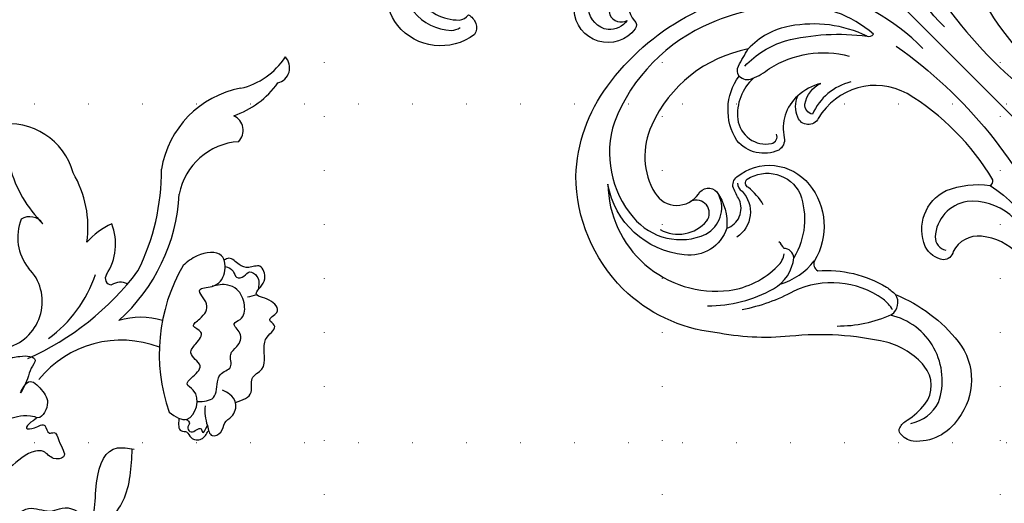
# Model space of a CAD drawing. Units: millimetres. Extents: x 13755 to 21315, y 11136 to 12918.
# Drawn here: x 19516 to 19807, y 12269 to 12412 of the extents above; entities that cross this region are included whole.
import ezdxf
from ezdxf.xclip import XClip

# ---------------------------------------------------------------- set-up
doc = ezdxf.new("R2010")
doc.units = ezdxf.units.MM
doc.header["$XCLIPFRAME"] = 2
doc.linetypes.add('DOT', pattern=[6.35, 0, -6.35])
doc.linetypes.add('HIDDEN', pattern=[9.525, 6.35, -3.175])
doc.layers.add('A-04.尺寸標註', color=4, linetype='Continuous')
doc.layers.add('格子', color=1, linetype='Continuous')
doc.styles.add('新細明體', font='PMingLiU.ttf')
doc.dimstyles.new('6', dxfattribs={"dimtxt": 15, "dimasz": 4.5, "dimexe": 3, "dimexo": 3, "dimgap": 1.8, "dimtad": 2, "dimdec": 0, "dimtxsty": '新細明體', "dimblk": 'ARCHTICK', "dimcen": 5, "dimclrd": 8, "dimclre": 8, "dimclrt": 4, "dimadec": 0, "dimazin": 0, "dimtfac": 1, "dimtdec": 0, "dimtix": 1, "dimtmove": 2, "dimatfit": 3, "dimldrblk": 'OPEN90', "dimfxl": 1.25, "dimlwd": 9, "dimlwe": 9, "dimarcsym": 0})

# ---------------------------------------------------------------- blocks, each defined once
blk = doc.blocks.new('格子')
at = {"layer": '格子', "linetype": 'DOT', "ltscale": 2.5}
for points in [[(1500, 0), (1500, -3000)], [(1600, 0), (1600, -3000)], [(1700, 0), (1700, -3000)], [(0, -400), (3000, -400)], [(0, -500), (3000, -500)]]:
    blk.add_lwpolyline(points, dxfattribs=at)
blk = doc.blocks.new('_ArchTick')
at = {"color": 0, "linetype": 'ByBlock', "const_width": 0.15}
blk.add_lwpolyline([(-0.5, -0.5), (0.5, 0.5)], dxfattribs=at)
blk = doc.blocks.new('*D61')
at = {"layer": 'A-04.尺寸標註', "color": 8, "linetype": 'HIDDEN', "lineweight": 9, "ltscale": 0.6, "transparency": 16777216}
for p, q in [((20152.06, 12680.38), (19173.28, 12680.38)), ((20127.08, 11494.37), (19173.28, 11494.37))]:
    blk.add_line(p, q, dxfattribs=at)
at = {"layer": 'A-04.尺寸標註', "color": 8, "lineweight": 9, "ltscale": 0.6, "transparency": 16777216}
blk.add_line((19176.28, 11494.37), (19176.28, 12680.38), dxfattribs=at)
at = {"layer": 'DEFPOINTS', "color": 0, "ltscale": 0.6, "transparency": 16777216}
for p in [(19176.28, 12680.38), (20155.06, 12680.38), (20130.08, 11494.37)]:
    blk.add_point(p, dxfattribs=at)
at = {"layer": 'A-04.尺寸標註', "color": 8, "lineweight": 9, "ltscale": 0.6, "transparency": 16777216, "xscale": 4.5, "yscale": 4.5, "zscale": 4.5}
for p, rotation in [((19176.28, 12680.38), 90), ((19176.28, 11494.37), 270)]:
    blk.add_blockref('_ArchTick', p, dxfattribs=dict(at, rotation=rotation))
at = {"layer": 'A-04.尺寸標註', "color": 4, "ltscale": 0.6, "transparency": 16777216, "insert": (19166.03, 12087.37), "char_height": 15, "attachment_point": 5, "rotation": 90, "style": '新細明體'}
blk.add_mtext('1186', dxfattribs=at)
blk = doc.blocks.new('_Open90')
at = {"color": 0, "linetype": 'ByBlock', "lineweight": -2}
for p, q in [((0, 0), (-1, 0)), ((-0.5, 0.5), (0, 0)), ((0, 0), (-0.5, -0.5))]:
    blk.add_line(p, q, dxfattribs=at)
blk = doc.blocks.new('WC-99229')
at = {"color": 8}
for centre, radius, start, end in [((-310.81, 69.26), 4.63, 14.004, 133.5416), ((-325.8, 54.52), 21.61, 13.0003, 56.9059), ((-321.72, 48.77), 26.54, 18.8498, 54.5234), ((-262.74, 58.03), 19.93, 9.6842, 17.8438), ((-276.01, 64.82), 29.25, 190.7263, 260.5878), ((-292.25, 55.34), 4.79, 46.4115, 155.2117), ((-269.85, 60.04), 19.15, 183.6992, 259.1375), ((-209.52, 62.35), 13.54, 264.1807, 289.2166), ((-276.37, -12.82), 54.14, 41.9656, 86.9169), ((-226.18, 87.55), 52.22, 239.8978, 289.1399), ((-280.18, -29.76), 65.73, 63.4025, 90.5351), ((-214.27, 29.9), 22.79, 163.7138, 196.6346), ((-198.91, 24.07), 31.39, 158.8885, 230.958), ((-301.41, -37.78), 83.84, 24.0621, 52.8253), ((-242.64, 23.77), 4.77, 153.3272, 212.0735), ((-258.66, 6.07), 16.34, 56.7756, 111.6025), ((-244.61, 30.39), 22.05, 204.4608, 228.4974), ((-248.56, 21.23), 1.88, 232.3522, 0.2455), ((-261.6, -19.56), 37.89, 35.6781, 71.7478), ((-263.79, -16.88), 31.1, 81.5523, 120.8279), ((-274.74, -9), 19.47, 104.8245, 189.8383), ((-290.91, 26.63), 36.71, 284.8641, 315.4974), ((-262.1, -2.99), 4.69, 124.0596, 212.6941), ((-241.67, -13.34), 14.07, 16.3462, 134.775), ((-260.7, 8.11), 14.65, 248.5924, 308.5073)]:
    blk.add_arc(centre, radius, start, end, dxfattribs=at)
for points, knots in [([(-211.89, 57.87), (-212.59, 59.96), (-213.81, 63.58), (-219.47, 61.74), (-222.04, 67.95), (-227.92, 65.56), (-231.9, 67.43), (-234.29, 70.87), (-236.47, 66.74), (-238.58, 71.83), (-242.84, 68.26), (-243.3, 62.81), (-246.22, 65.5), (-248.45, 67.12), (-253.25, 65.7), (-251.33, 61.81), (-252.4, 58.67), (-255.05, 56.61), (-254.25, 55), (-254, 54.51)], [0, 0, 0, 0, 3.79938, 6.607731, 9.335267, 14.815814, 15.999764, 18.814606, 20.152514, 22.294149, 25.212751, 28.223569, 29.692087, 31.587579, 34.341123, 36.620062, 38.676401, 41.088685, 42.139342, 42.139342, 42.139342, 42.139342]), ([(-252.08, 54.82), (-251.77, 55.75), (-251.22, 57.35), (-248.32, 57.84), (-248.98, 60.55), (-251.16, 61.97), (-248.84, 65.2), (-246.55, 64.79), (-245.15, 64.54)], [0, 0, 0, 0, 1.89067, 3.279203, 4.807881, 6.21432, 7.977714, 10.738139, 10.738139, 10.738139, 10.738139]), ([(-212.13, 46.55), (-212.22, 48.47), (-212.42, 52.56), (-217.48, 52.21), (-220.95, 53.47), (-221.72, 57.62), (-226.21, 55.61), (-228.45, 58.76), (-232.2, 60.42), (-235.12, 56.32), (-236.6, 60.47), (-241.04, 60.93), (-245.13, 59.15), (-247.13, 55.11), (-246.56, 52.58), (-246.21, 51.02)], [0, 0, 0, 0, 3.401057, 7.236781, 8.257474, 10.908601, 13.422309, 15.432732, 18.248294, 20.48926, 21.927182, 24.995035, 28.565899, 30.555105, 33.740012, 33.740012, 33.740012, 33.740012]), ([(-205.06, 49.56), (-203.72, 49.83), (-201.27, 50.33), (-202.9, 54.2), (-206.08, 54.23), (-207.77, 57.39), (-211.55, 58.6), (-214.32, 56.44), (-215.16, 54.82), (-215.54, 54.07)], [0, 0, 0, 0, 2.266705, 4.133782, 6.199818, 8.07205, 10.99211, 13.005977, 14.742754, 14.742754, 14.742754, 14.742754]), ([(-209.06, 38.22), (-207.72, 40.09), (-204.33, 44.82), (-214.65, 48.33), (-217.09, 42.76), (-219.8, 45.4), (-222.74, 49.26), (-226.11, 43.39), (-229.34, 46.28), (-232.77, 49.11), (-234.32, 44.19), (-237.14, 48.28), (-240.71, 50.77), (-245.87, 45.3), (-245.72, 52.22), (-249.74, 55.25), (-257.16, 54.56), (-255.95, 46.66), (-253.42, 43.63), (-252.37, 42.38)], [0, 0, 0, 0, 3.948, 9.981368, 11.771492, 13.176376, 16.307142, 19.531745, 21.644695, 24.217657, 26.117142, 28.076914, 31.373084, 34.565036, 37.188114, 40.934794, 44.436096, 49.382067, 52.864805, 52.864805, 52.864805, 52.864805]), ([(-207.06, 41.14), (-205.47, 41), (-203.18, 40.79), (-203.48, 43.85), (-200.83, 44.55), (-200.55, 48.26), (-202.53, 49.28), (-203.52, 49.79)], [0, 0, 0, 0, 2.506998, 3.58928, 5.042037, 7.179992, 9.329713, 9.329713, 9.329713, 9.329713]), ([(-206.86, 43.32), (-206.53, 43.79), (-205.83, 44.81), (-204.32, 43.19), (-202.68, 44.89), (-203.81, 46.11), (-204.53, 47.85), (-202.05, 48.18), (-203.83, 49), (-205.06, 49.56)], [0, 0, 0, 0, 0.977726, 2.10228, 3.119697, 4.340994, 5.260565, 6.005576, 7.684854, 7.684854, 7.684854, 7.684854]), ([(-158.2, -20.5), (-161.3, -17.8), (-168.13, -11.87), (-183.42, -6.26), (-178.99, 2.74), (-181.73, 7.94), (-179.59, 11.9), (-174.76, 16.48), (-190.65, 15.79), (-199.42, 20.17), (-198.36, 26.11), (-198.04, 27.85)], [0, 0, 0, 0, 8.980514, 19.796886, 24.069745, 26.125445, 31.317136, 31.716619, 39.325511, 47.562835, 50.962857, 50.962857, 50.962857, 50.962857]), ([(-156.19, -1.8), (-157.7, 1.34), (-160.67, 7.55), (-166.07, 14.02), (-174.42, 18.19), (-182.55, 26.58), (-192.78, 27.07), (-198.14, 27.33)], [0, 0, 0, 0, 7.215214, 14.239983, 16.703585, 26.393265, 37.043165, 37.043165, 37.043165, 37.043165]), ([(-191.28, -56.84), (-194.22, -56.63), (-199.62, -56.25), (-197.82, -44.84), (-202.34, -50.25), (-203.27, -43.33), (-198.62, -38.5), (-208.7, -34.23), (-202.4, -29.36), (-202.75, -24.16), (-193.19, -21.38), (-207.89, -17.89), (-206.36, -9.13), (-208.61, -5.36), (-207.44, -0.1), (-206.19, -2.81), (-203.76, -4.82), (-204.32, -1.08), (-206.32, 1.83), (-202.25, 2.15), (-203.54, 4.87), (-199.62, 5.58), (-195.64, 8.75), (-194.76, 3.37), (-197.73, 1.7), (-197.62, -3.77), (-192.85, -7.83), (-190.52, -12.24), (-189.59, -13.99)], [0, 0, 0, 0, 5.19016, 9.544309, 11.363442, 13.663228, 18.588355, 22.940656, 27.541842, 29.523278, 33.13619, 40.038946, 44.350784, 49.229147, 50.504876, 51.938701, 53.452245, 55.06894, 57.224861, 58.990111, 59.903324, 61.807306, 65.259621, 67.299149, 69.761846, 71.378541, 77.590975, 81.696149, 81.696149, 81.696149, 81.696149]), ([(-196.76, -55.46), (-198.26, -57.04), (-201.61, -60.57), (-206.36, -52.61), (-214.04, -59.39), (-216.43, -48.07), (-224.78, -52.53), (-227.19, -47.94), (-228.25, -44.85), (-233.24, -43.59), (-231.23, -37.98), (-225.1, -34.95), (-234.92, -34.45), (-234.49, -28.52), (-230.12, -25.68), (-238.38, -25.86), (-236.03, -17.1), (-226.94, -19.56), (-231.99, -13.96), (-231.13, -8.25), (-224.13, -10.86), (-225.97, -5.59), (-225.41, -0.11), (-221.64, -2.98), (-218.98, -3.32), (-212.11, -7.03), (-219.99, -3.27), (-215.28, 0.81), (-211.83, 3.42), (-206.59, 0.24), (-207.56, -1.21), (-207.6, -1.26)], [0, 0, 0, 0, 3.690647, 8.22141, 12.449046, 17.408127, 22.755943, 24.910438, 26.947289, 29.348562, 33.524649, 35.500788, 39.968814, 43.409458, 44.821978, 47.956025, 51.915629, 55.748834, 59.333541, 61.728315, 65.296793, 67.628968, 70.830777, 72.668331, 74.916262, 78.143165, 80.917999, 83.905618, 87.245315, 90.641079, 90.780867, 90.780867, 90.780867, 90.780867])]:
    blk.add_open_spline(points, degree=3, knots=knots, dxfattribs=at)
blk = doc.blocks.new('WC-99227')
at = {"color": 8}
for points in [[(-31.85, -306.95, 0.362343), (-31.48, -284.62, 0.310816), (-40.58, -281.87, -0.3571), (-44.42, -281.53, -0.240516), (-45.43, -275.03, -0.401037), (-29.38, -267.66, -0.131658), (-19.12, -275.81, 0.349513), (-17.31, -275.16, 0.122272), (-17.21, -239.28, 0.408152), (-41.03, -225.88, -0.648629), (-45.06, -221.32, -0.200997), (-40.63, -216.86, 0.276818), (-52.18, -222.81, -0.301485), (-55.89, -224.18, -0.343972), (-62.65, -213.46, -0.311992), (-48.74, -200.46, -0.264081), (-46.79, -198.24, -0.020958), (-41.18, -196.67, 0.244098), (-77.29, -192.46, 0.250694), (-90.79, -207.37, 0.540305), (-81.89, -216.57, -0.522776), (-77.6, -220.02, -0.179868), (-83.11, -229.64, 0.446306), (-74.53, -226.29, -0.021388), (-73.34, -222.64, -0.312058), (-70.26, -221.06, -0.417751), (-56.74, -237.72, -0.31922), (-71.63, -254.82, 0.407014), (-72.95, -257.58, -0.153817), (-62, -275.37, -0.040359), (-61.68, -278.85, -0.13105), (-58.39, -301.78, -0.345892), (-74.56, -317.87, -0.275537), (-88.65, -313.13, -0.186199), (-89.73, -308.79, -0.282374), (-88.66, -307.57, -0.151968), (-85.5, -307.53, 0.085848), (-78.46, -307.85, 0.356443), (-70.6, -299.77, 0.156155), (-73.52, -286.89, 0.081403), (-92.49, -265.43, -0.072427), (-107.38, -248.93, -0.166871), (-117.5, -220.62, -0.196178), (-103.78, -187.24, -0.155123), (-78.35, -175, -0.225433), (-20.72, -191.91, 0.513259)], [(-54.01, -160.26, 0.293645), (-59.05, -167, -0.411505), (-60.58, -168.85, -0.70238), (-69.52, -152.18, -0.087559)], [(-92.56, -131.04, -0.43446), (-95.35, -136.44, -0.400225), (-109.6, -118.35, -0.24691), (-96.77, -102, -0.243803)], [(17.21, -239.28, 0.122272), (17.31, -275.16, 0.349513)], [(-85.63, -95.63, 0.143982), (-92.02, -97.73, -0.090775), (-85.68, -96.93, -0.133297), (-52.41, -107.82, 0.106338), (-80.86, -102.66, 0.143093), (-97.28, -108.17, 0.448751), (-99.36, -130.72, 0.153396), (-96.97, -131.93)], [(-83.54, -104.49, 0.065597), (-91.19, -106.51, 0.529788), (-95.55, -130.19, 0.239377), (-92.56, -131.04)], [(-50.06, -152.29, 0.249903), (-62.98, -160.63, 0.428446), (-60.52, -165.42, -0.257282), (-66.41, -163.32, -0.350359), (-66.17, -154.94, -0.229638), (-46.9, -148.06, -0.288904), (-6.61, -181.87, 0.087871), (-20.19, -129.9)], [(-45.44, -199.55, -0.132512), (-31.66, -202.79, -0.095586), (-13.62, -218.89, 0.32451), (-11.86, -219.77, 0.183769), (-22.47, -197.11, 0.099118), (-43.41, -183.52, 0.204454), (-84.42, -183.96, 0.260473), (-100.4, -207.8, 0.33735), (-88.71, -226.54, 0.398265), (-77.81, -221.06)], [(-4.52, -233.12, 0.144274), (-14.28, -198.85, 0.08538), (-20.72, -191.91)], [(4.52, -233.12, -0.144274), (14.28, -198.85, -0.08538), (20.72, -191.91)], [(-83.11, -229.64, -0.366438), (-97.53, -226.33, -0.338552), (-98.76, -195.61, 0.445891), (-95.59, -243.18, 0.161546), (-80.41, -248.25, 0.159537), (-76.44, -247.04)], [(-13.62, -218.89, 0.160573), (-27.66, -200.65, 0.162985), (-41.18, -196.67)], [(-48.74, -200.46, 0.30734), (-46.49, -203.71, 0.07827), (-40.74, -205.2, -0.207151), (-21.52, -219.27)], [(-46.14, -203.86, 0.239998), (-58.03, -209.19, 0.435343), (-56.04, -221.32, 0.465182), (-53.04, -220.4)], [(-97.3, -216.01, 0.358501), (-85.77, -223.95, 0.772691), (-84.96, -216.53)], [(-26.55, -225.03, 0.232507), (-41.33, -223.77, -0.392133), (-40.81, -220.07, -0.247328), (-33.14, -219.07, 0.119245), (-40.63, -216.86)], [(-71.45, -222.52, 0.243339), (-72.15, -225.15, -0.462296), (-82.84, -233.64)], [(-70.56, -232.36, 0.085743), (-70.07, -225.65, -0.584313), (-68.61, -223.7, -0.454557), (-60.58, -237.77, -0.228614), (-75.24, -249.83)], [(-9.61, -227.05, -0.139424), (-17.34, -301.06, -0.258121), (-36.74, -319.26, 0.106018), (-32.41, -313.54, 0.309138), (-33.49, -307.08)], [(9.61, -227.05, 0.139424), (17.34, -301.06, 0.258121), (36.74, -319.26, -0.106018), (32.41, -313.54, -0.309138), (33.49, -307.08)], [(-103.34, -241.87, 0.127609), (-86.02, -252.06, 0.245671), (-75.24, -249.83, 0.387676), (-75.4, -245.78, 0.104605), (-75.05, -243.4)], [(-65.5, -281.44, 0.108782), (-65.21, -277.16, 0.271256), (-82.27, -256.83, -0.075895), (-96.91, -249.95)], [(-80.47, -273.16, 0.105994), (-66.67, -282.19, 0.404158), (-61.68, -278.85)], [(-19.12, -275.81, -0.263285), (-29.29, -311.11, 0.192783), (-21.04, -285.95, 0.191678), (-27.24, -274.34, 0.35463), (-41.34, -275.09, 0.349836), (-41.92, -280.06)], [(-85.39, -308.94, 0.23381), (-75.23, -310.33, 0.446996), (-67.03, -282.05)]]:
    blk.add_lwpolyline(points, format="xyb", dxfattribs=at)
blk.add_lwpolyline([(0, -274.59), (0, -186.81)], dxfattribs=at)
blk.add_arc((-74.04, -235.29), 19.67, 240.9271, 277.0304, dxfattribs=at)

msp = doc.modelspace()

# ---------------------------------------------------------------- block references
at = {"color": 179, "true_color": 0x23273e}
ref = msp.add_blockref('格子', (21306.19, 12787.33), dxfattribs=dict(at, xscale=-1))
XClip(ref).set_block_clipping_path([(300, -1300), (2100, -100)])
for name, p, rotation in [('WC-99227', (19621.65, 12571.87), 45), ('WC-99229', (19522.09, 12087.33), 270)]:
    msp.add_blockref(name, p, dxfattribs=dict(rotation=rotation))

# ---------------------------------------------------------------- dimensions: what is measured, and where the dimension line sits
at = {"layer": 'A-04.尺寸標註', "color": 8, "ltscale": 0.6}
dim = msp.add_linear_dim(base=(19176.28, 12680.38, 13.69), p1=(20130.08, 11494.37, 13.69), p2=(20155.06, 12680.38, 13.69), angle=90, dimstyle='6', dxfattribs=at)
dim.commit()
dim.dimension.update_dxf_attribs({"geometry": '*D61', "text_midpoint": (19166.03, 12087.37, 13.69)})

doc.saveas('drawing.dxf')
